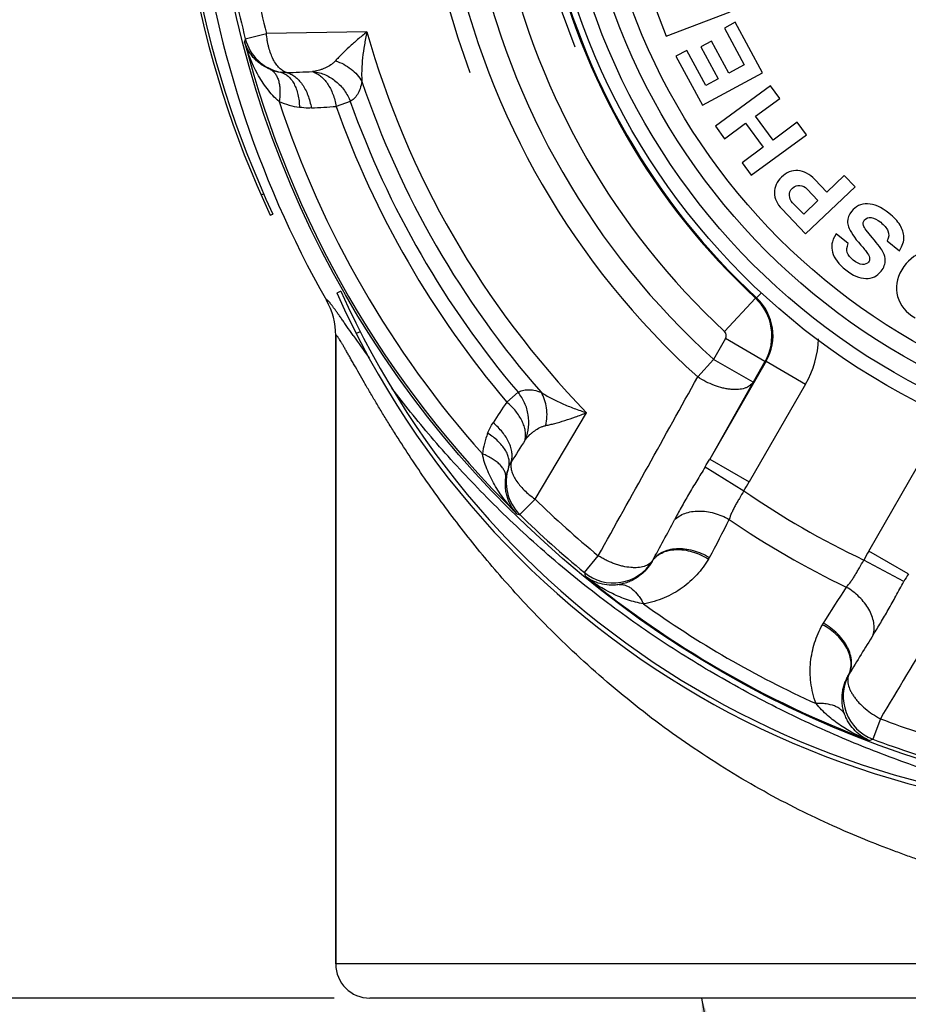
# Paper-space layout '00214-7000_1_5' of a CAD drawing. Units: inches. Extents: x 0 to 34, y 0 to 22.
# Drawn here: x 6.6 to 8.2, y 13.1 to 14.8 of the extents above; entities that cross this region are included whole.
import ezdxf

# ---------------------------------------------------------------- set-up
doc = ezdxf.new("R2010")
doc.units = ezdxf.units.IN
doc.header["$LTSCALE"] = 1.87
doc.header["$MEASUREMENT"] = 0
doc.layers.get('0').update_dxf_attribs({"linetype": 'CONTINUOUS'})
doc.layers.add('02___PRT_ALL_AXES', color=7, linetype='CONTINUOUS')
doc.styles.get("Standard").update_dxf_attribs({"font": 'txt', "width": 0.8})
doc.dimstyles.new('DIMSTYLE_11', dxfattribs={"dimtxt": 0.14, "dimasz": 0.13, "dimexe": 0.1, "dimexo": 0.0625, "dimgap": 0.07, "dimtad": 0, "dimtih": 1, "dimtoh": 1, "dimzin": 4, "dimdsep": 46, "dimtxsty": 'STANDARD', "dimblk": '_FILLED', "dimblk1": '_FILLED', "dimblk2": '_FILLED', "dimcen": 0.09, "dimadec": 3, "dimazin": 1, "dimtp": 0.01, "dimtm": 0.01, "dimtfac": 1, "dimtofl": 0, "dimtmove": 0, "dimatfit": 3, "dimldrblk": '_FILLED', "dimfxl": 1, "dimtolj": 1, "dimtzin": 4, "dimarcsym": 0})
doc.dimstyles.get("Standard").update_dxf_attribs({"dimtxt": 0.14, "dimasz": 0.13, "dimexe": 0.1, "dimexo": 0.0625, "dimgap": 0.09, "dimtad": 0, "dimtih": 1, "dimtoh": 1, "dimdec": 3, "dimzin": 4, "dimdsep": 46, "dimtxsty": 'STANDARD', "dimblk": '_FILLED', "dimblk1": '_FILLED', "dimblk2": '_FILLED', "dimcen": 0.09, "dimadec": 3, "dimazin": 1, "dimtol": 1, "dimtp": 0.01, "dimtm": 0.01, "dimtfac": 1, "dimtdec": 3, "dimtofl": 0, "dimtmove": 0, "dimatfit": 3, "dimldrblk": '_FILLED', "dimfxl": 1, "dimtolj": 1, "dimtzin": 4, "dimarcsym": 0})

# ---------------------------------------------------------------- blocks, each defined once
blk = doc.blocks.new('_FILLED')
at = {"color": 0, "linetype": 'BYBLOCK'}
blk.add_solid([(0, 0), (-1, 0.173), (-1, -0.173)], dxfattribs=at)
blk = doc.blocks.new('*D39')
at = {"color": 2, "linetype": 'CONTINUOUS'}
for p, q in [((6.0736, 17.166), (4.8205, 17.166)), ((4.9205, 17.166), (4.9205, 15.4642)), ((7.8874, 17.166), (6.2219, 17.166)), ((4.9205, 13.127), (4.9205, 14.9742)), ((7.1624, 13.127), (4.8205, 13.127))]:
    blk.add_line(p, q, dxfattribs=at)
at = {"color": 2, "linetype": 'CONTINUOUS', "xscale": 0.13, "yscale": 0.13, "zscale": 0.13}
for p, rotation in [((4.9205, 17.166), 90), ((4.9205, 13.127), 270)]:
    blk.add_blockref('_FILLED', p, dxfattribs=dict(at, rotation=rotation))
at = {"color": 2, "linetype": 'CONTINUOUS', "insert": (4.8205, 15.3942), "char_height": 0.14, "width": 0.915, "attachment_point": 2, "line_spacing_factor": 0.9}
blk.add_mtext('4.04\\P[102,6]', dxfattribs=at)

psp = doc.layouts.new('00214-7000_1_5')

# ---------------------------------------------------------------- linework, layer by layer
at = {"color": 7, "linetype": 'CONTINUOUS'}
for p, q in [((7.7207, 14.8804), (7.7455, 14.8154)), ((7.7455, 14.8154), (7.8576, 14.8581)), ((7.8665, 14.8397), (7.8476, 14.8294)), ((7.8476, 14.8294), (7.8824, 14.765)), ((7.9144, 14.7511), (7.8665, 14.8397)), ((7.0061, 14.8107), (7.0432, 14.8201)), ((7.2197, 14.8227), (7.0432, 14.8201)), ((7.8249, 14.8067), (7.8059, 14.7965)), ((7.8059, 14.7965), (7.8364, 14.7401)), ((7.8553, 14.7503), (7.8249, 14.8067)), ((7.7813, 14.7901), (7.7624, 14.7799)), ((7.7624, 14.7799), (7.8088, 14.6941)), ((7.8147, 14.7284), (7.7813, 14.7901)), ((7.8824, 14.765), (7.8553, 14.7503)), ((7.1261, 14.7532), (7.1243, 14.7531)), ((7.8088, 14.6941), (7.9144, 14.7511)), ((7.8364, 14.7401), (7.8147, 14.7284)), ((7.9286, 14.7282), (7.8317, 14.6574)), ((7.9447, 14.7061), (7.9286, 14.7282)), ((7.9021, 14.675), (7.9447, 14.7061)), ((7.1905, 14.7006), (7.1657, 14.692)), ((7.9329, 14.6329), (7.9021, 14.675)), ((7.8317, 14.6574), (7.8479, 14.6353)), ((7.8479, 14.6353), (7.8848, 14.6623)), ((7.8848, 14.6623), (7.9156, 14.6202)), ((7.9755, 14.6641), (7.9329, 14.6329)), ((7.9917, 14.642), (7.9755, 14.6641)), ((7.8948, 14.5711), (7.9917, 14.642)), ((7.9156, 14.6202), (7.8787, 14.5932)), ((7.8787, 14.5932), (7.8948, 14.5711)), ((8.0579, 14.5709), (8.0274, 14.5416)), ((8.0769, 14.5511), (8.0579, 14.5709)), ((7.9902, 14.4681), (8.0769, 14.5511)), ((8.0274, 14.5416), (8.0061, 14.5639)), ((7.0338, 14.5365), (7.0383, 14.5386)), ((7.9927, 14.5468), (8.0119, 14.5268)), ((7.9868, 14.5028), (7.9674, 14.523)), ((8.0119, 14.5268), (7.9868, 14.5028)), ((7.0499, 14.501), (7.0544, 14.5031)), ((7.9482, 14.512), (7.9902, 14.4681)), ((8.0651, 14.4511), (8.0437, 14.4681)), ((8.1072, 14.4618), (8.0967, 14.4749)), ((8.1334, 14.4558), (8.1548, 14.4387)), ((7.1742, 14.3677), (7.167, 14.3645)), ((7.9041, 14.3558), (7.9125, 14.3648)), ((7.9022, 14.3554), (7.8477, 14.2968)), ((7.9041, 14.3558), (7.9022, 14.3554)), ((7.1957, 14.2899), (7.1945, 14.2917)), ((7.2081, 14.2966), (7.2009, 14.2934)), ((7.1649, 13.187), (7.1649, 14.2898)), ((7.8496, 14.2845), (7.8286, 14.2481)), ((7.9188, 14.2445), (7.8496, 14.2845)), ((7.8006, 14.2171), (7.8286, 14.2481)), ((7.9209, 14.2448), (7.8217, 14.0731)), ((7.8978, 14.2081), (7.8286, 14.2481)), ((7.9188, 14.2445), (7.8978, 14.2081)), ((7.9209, 14.2448), (7.9188, 14.2445)), ((7.9209, 14.2448), (7.9902, 14.2048)), ((7.8978, 14.2081), (7.8217, 14.0731)), ((7.9902, 14.2048), (7.891, 14.0331)), ((7.4653, 14.1731), (7.4852, 14.1902)), ((7.515, 14.0028), (7.6056, 14.1544)), ((7.4975, 14.1066), (7.4986, 14.1081)), ((8.1013, 13.9117), (8.2004, 14.0834)), ((7.8217, 14.0731), (7.891, 14.0331)), ((7.8138, 14.0594), (7.8816, 14.0174)), ((7.515, 14.0028), (7.4883, 13.9755)), ((8.1705, 13.8717), (8.1013, 13.9117)), ((7.6017, 13.8738), (7.626, 13.9034)), ((8.1627, 13.858), (8.0924, 13.8958)), ((7.6017, 13.8738), (7.603, 13.8674)), ((8.0196, 13.7823), (8.0212, 13.785)), ((8.1214, 13.6173), (8.108, 13.5815)), ((8.1017, 13.5794), (8.108, 13.5815)), ((8.3049, 13.187), (7.1649, 13.187)), ((8.2449, 13.127), (7.2249, 13.127))]:
    psp.add_line(p, q, dxfattribs=at)
for radius in [1.79, 1.21, 1.184, 1.151, 1.1195]:
    psp.add_circle((8.7349, 15.252), radius, dxfattribs=at)
for centre, radius, start, end in [((8.7349, 15.252), 1.237, 111.6109, 201.6109), ((8.6767, 15.2596), 1.795, 147, 205), ((8.6767, 15.2596), 1.79, 147, 205), ((8.7349, 15.252), 1.824, 162.963, 209.5758), ((8.7349, 15.252), 1.425, 159.4418, 200.5564), ((8.7349, 15.252), 1.746, 189.4299, 194.3205), ((8.7349, 15.252), 1.3525, 192.0774, 227.9226), ((8.7349, 15.252), 1.2236, 192.8872, 227.1128), ((8.7349, 15.252), 1.222, 192.8308, 227.1692), ((8.7349, 15.252), 1.7842, 189.4299, 194.3205), ((8.7349, 15.252), 1.3942, 192.0774, 227.9226), ((8.7349, 15.252), 1.3036, 192.8872, 227.1128), ((9.2693, 14.267), 2.3276, 166.4924, 166.6236), ((7.0836, 14.8305), 0.08, 194.3656, 258.8368), ((8.7349, 15.252), 1.5748, 195.8178, 224.1822), ((8.7349, 15.252), 1.7867, 194.4717, 225.5283), ((7.079, 14.8283), 0.077, 247.9385, 261.914), ((6.7325, 24.6924), 9.9471, 271.99394, 272.25737), ((8.7349, 15.252), 1.6091, 198.7108, 221.2892), ((7.1256, 14.8452), 0.1567, 247.4875, 261.0961), ((8.7349, 15.252), 1.7581, 198.2858, 221.7142), ((6.8639, 19.1398), 4.4581, 273.3206, 273.8827), ((8.7349, 15.252), 1.6661, 199.6408, 220.3592), ((8.7349, 15.252), 1.6399, 199.6489, 220.3511), ((8.5766, 14.9928), 1.5433, 204.0225, 278.0465), ((8.5766, 14.9928), 1.5354, 204.0225, 274.9243), ((7.0394, 14.2898), 0.1255, 359.9886, 29.5719), ((7.8409, 14.2895), 0.09, 330.0112, 47.1015), ((7.843, 14.2898), 0.0899, 329.9798, 47.1894), ((7.8409, 14.2895), 0.01, 329.9981, 47.1147), ((9.7211, 16.058), 3.0828, 214.9965, 215.8964), ((7.843, 14.2898), 0.17, 329.9975, 357.9777), ((-122.4319, 86.4916), 148.9433, 330.833143, 330.971273), ((11.1659, 11.688), 4.4576, 146.1172, 146.6768), ((7.5776, 14.0618), 0.1564, 158.831, 172.5313), ((15.9041, 8.8009), 9.9409, 147.74255, 148.00554), ((7.0372, 14.5214), 0.9036, 329.2519, 330.2566), ((7.54, 14.0298), 0.077, 158.0255, 172.0621), ((7.5443, 14.0327), 0.08, 161.1108, 225.6391), ((7.3979, 14.3172), 0.5691, 328.2126, 330.0518), ((8.7349, 15.252), 1.5007, 235.35, 244.65), ((8.7349, 15.252), 1.746, 225.6795, 230.5701), ((8.1491, 16.2073), 2.3276, 253.3764, 253.5076), ((8.7349, 15.252), 1.7842, 225.6795, 230.5701), ((4.5797, 15.6376), 3.5926, 330.9797, 332.2773), ((6.4168, 14.6711), 1.6021, 331.2414, 333.9306), ((8.7349, 15.252), 1.5568, 235.6243, 244.3757), ((8.6226, 13.6107), 0.602, 149.9984, 151.7371), ((150.8976, -71.6307), 166.2897, 149.035931, 149.159652), ((7.6525, 13.9357), 0.08, 230.5967, 328.0668), ((7.685, 13.9145), 0.0412, 329.1219, 331.379), ((7.7466, 13.9414), 0.0853, 329.0127, 331.1774), ((8.7349, 15.252), 1.7884, 230.735, 249.265), ((8.9529, 13.4154), 0.9057, 149.7446, 150.7469), ((9.3942, 12.9519), 1.606, 146.0728, 148.7525), ((8.7349, 15.252), 1.7645, 234.3046, 245.6954), ((11.1601, 11.8378), 3.6086, 147.7256, 149.0164), ((8.1362, 13.6564), 0.08, 151.8986, 249.4033), ((8.1019, 13.6738), 0.0416, 148.5885, 150.7997), ((8.7349, 15.252), 1.746, 249.4299, 254.3205), ((8.7349, 15.252), 1.7842, 249.4299, 254.3205), ((7.2249, 13.187), 0.06, 180, 270)]:
    psp.add_arc(centre, radius, start, end, dxfattribs=at)
for points, knots in [([(7.0786, 14.7514), (7.0775, 14.7517), (7.0753, 14.7525), (7.0721, 14.7543), (7.069, 14.7565), (7.0649, 14.7603), (7.06, 14.7662), (7.0549, 14.7747), (7.0506, 14.7846), (7.0477, 14.7937), (7.0459, 14.8014), (7.0444, 14.8096), (7.0436, 14.8159), (7.0432, 14.8201)], [0, 0, 0, 0, 0.043242, 0.0877, 0.134467, 0.184332, 0.293694, 0.415438, 0.548801, 0.692262, 0.767098, 0.843594, 1, 1, 1, 1]), ([(7.2197, 14.8227), (7.2142, 14.8183), (7.2037, 14.8096), (7.189, 14.7966), (7.1777, 14.786), (7.1698, 14.7779), (7.1662, 14.7739), (7.1645, 14.772)], [0, 0, 0, 0, 0.28114, 0.544997, 0.787057, 0.897839, 1, 1, 1, 1]), ([(7.2197, 14.8227), (7.2181, 14.8151), (7.2151, 14.8001), (7.212, 14.7778), (7.2106, 14.7597), (7.2104, 14.7458), (7.2106, 14.7391), (7.2108, 14.7358)], [0, 0, 0, 0, 0.26628, 0.523994, 0.770095, 0.887522, 1, 1, 1, 1]), ([(7.0501, 14.7569), (7.0469, 14.7582), (7.041, 14.761), (7.0329, 14.7662), (7.026, 14.7718), (7.02, 14.7779), (7.0149, 14.7844), (7.0107, 14.7911), (7.0073, 14.7982), (7.0056, 14.803), (7.0049, 14.8055)], [0, 0, 0, 0, 0.149066, 0.287354, 0.417108, 0.540569, 0.659447, 0.775043, 0.888344, 1, 1, 1, 1]), ([(7.0655, 14.7003), (7.0578, 14.7073), (7.0438, 14.7227), (7.0215, 14.7571), (7.0101, 14.7859), (7.0049, 14.8055)], [0, 0, 0, 0, 0.254018, 0.5046, 1, 1, 1, 1]), ([(7.0501, 14.7569), (7.0518, 14.756), (7.0551, 14.7536), (7.0592, 14.7489), (7.0625, 14.7429), (7.065, 14.7359), (7.0665, 14.728), (7.0671, 14.7193), (7.0669, 14.71), (7.0661, 14.7036), (7.0655, 14.7003)], [0, 0, 0, 0, 0.094231, 0.193976, 0.302091, 0.420424, 0.549822, 0.690228, 0.840886, 1, 1, 1, 1]), ([(7.1645, 14.772), (7.1632, 14.7706), (7.1606, 14.768), (7.1548, 14.7636), (7.1485, 14.7601), (7.1418, 14.7574), (7.135, 14.7552), (7.1297, 14.7539), (7.1261, 14.7532)], [0, 0, 0, 0, 0.128739, 0.25436, 0.501537, 0.625105, 0.749226, 1, 1, 1, 1]), ([(7.1645, 14.772), (7.1694, 14.7704), (7.179, 14.7663), (7.192, 14.758), (7.2028, 14.7479), (7.2085, 14.7399), (7.2108, 14.7358)], [0, 0, 0, 0, 0.261806, 0.517095, 0.763507, 1, 1, 1, 1]), ([(7.0786, 14.7514), (7.0778, 14.7513), (7.0743, 14.7512), (7.0708, 14.7516), (7.0681, 14.752)], [0, 0, 0, 0, 0.247198, 1, 1, 1, 1]), ([(7.0681, 14.752), (7.0705, 14.7514), (7.0752, 14.7496), (7.0816, 14.7451), (7.0872, 14.739), (7.092, 14.7314), (7.0959, 14.7225), (7.0988, 14.7125), (7.1007, 14.7017), (7.1012, 14.6941), (7.1013, 14.6903)], [0, 0, 0, 0, 0.097312, 0.19977, 0.309937, 0.429442, 0.558914, 0.698048, 0.845804, 1, 1, 1, 1]), ([(7.0786, 14.7514), (7.0812, 14.7508), (7.0863, 14.7489), (7.0936, 14.7444), (7.1003, 14.7382), (7.1064, 14.7306), (7.1118, 14.7217), (7.1163, 14.7116), (7.1198, 14.7007), (7.1214, 14.6931), (7.1221, 14.6892)], [0, 0, 0, 0, 0.099204, 0.204864, 0.318296, 0.440119, 0.570251, 0.70795, 0.851933, 1, 1, 1, 1]), ([(7.1243, 14.7531), (7.1267, 14.7523), (7.1317, 14.7501), (7.1385, 14.7454), (7.1449, 14.7392), (7.1507, 14.7317), (7.1558, 14.7231), (7.1601, 14.7134), (7.1635, 14.703), (7.1651, 14.6957), (7.1657, 14.692)], [0, 0, 0, 0, 0.100097, 0.20688, 0.32126, 0.443584, 0.573638, 0.710664, 0.853453, 1, 1, 1, 1]), ([(7.1261, 14.7532), (7.1332, 14.7522), (7.1472, 14.7481), (7.1658, 14.7366), (7.1809, 14.7205), (7.1879, 14.7074), (7.1905, 14.7006)], [0, 0, 0, 0, 0.246154, 0.495633, 0.747461, 1, 1, 1, 1]), ([(7.2108, 14.7358), (7.2101, 14.7314), (7.2082, 14.7235), (7.2036, 14.7132), (7.1985, 14.7066), (7.194, 14.7028), (7.1917, 14.7012), (7.1905, 14.7006)], [0, 0, 0, 0, 0.316926, 0.578081, 0.800149, 0.901968, 1, 1, 1, 1]), ([(7.1221, 14.6892), (7.1204, 14.6891), (7.1134, 14.6889), (7.1065, 14.6895), (7.1013, 14.6903)], [0, 0, 0, 0, 0.247295, 1, 1, 1, 1]), ([(7.1945, 14.2917), (7.1912, 14.2964), (7.1863, 14.3033), (7.1801, 14.3123), (7.1758, 14.3184), (7.1718, 14.3241), (7.168, 14.3294), (7.1646, 14.3342), (7.1614, 14.3385), (7.1586, 14.3423), (7.1561, 14.3455), (7.1543, 14.3478), (7.153, 14.3493), (7.1521, 14.3502), (7.1513, 14.351), (7.1507, 14.3515), (7.1501, 14.352), (7.1496, 14.3523), (7.1492, 14.3524), (7.1489, 14.3523), (7.1486, 14.3521), (7.1486, 14.3518), (7.1486, 14.3517)], [0, 0, 0, 0, 0.224338, 0.328117, 0.425795, 0.516993, 0.601303, 0.678297, 0.747551, 0.808649, 0.861228, 0.904991, 0.923483, 0.939677, 0.953552, 0.965118, 0.974428, 0.981587, 0.986841, 0.990805, 0.994761, 1, 1, 1, 1]), ([(7.5679, 13.7486), (7.5543, 13.7616), (7.5278, 13.7878), (7.4895, 13.8281), (7.453, 13.8689), (7.4183, 13.9101), (7.3853, 13.9514), (7.3541, 13.9927), (7.3247, 14.0338), (7.2971, 14.0743), (7.2755, 14.1077), (7.2591, 14.1339), (7.2474, 14.1529), (7.2362, 14.1714), (7.2256, 14.1894), (7.2156, 14.2066), (7.2063, 14.2229), (7.1989, 14.2358), (7.1934, 14.2456), (7.1895, 14.2524), (7.1859, 14.2587), (7.1825, 14.2647), (7.1793, 14.2701), (7.1765, 14.275), (7.1739, 14.2793), (7.1719, 14.2825), (7.1705, 14.2847), (7.1695, 14.2861), (7.1687, 14.2873), (7.1679, 14.2884), (7.1672, 14.2892), (7.1666, 14.2899), (7.1661, 14.2904), (7.1657, 14.2906), (7.1655, 14.2907), (7.1653, 14.2907), (7.1652, 14.2907), (7.1651, 14.2906), (7.165, 14.2905), (7.1649, 14.2902), (7.1649, 14.2899), (7.1649, 14.2898)], [0, 0, 0, 0, 0.082899, 0.164738, 0.245386, 0.324721, 0.402605, 0.478873, 0.553313, 0.625637, 0.695432, 0.729202, 0.762096, 0.793987, 0.824718, 0.854106, 0.881894, 0.907797, 0.919923, 0.931424, 0.942245, 0.952325, 0.961591, 0.969968, 0.977382, 0.983761, 0.986542, 0.989041, 0.991251, 0.993165, 0.994776, 0.996084, 0.997092, 0.997816, 0.998086, 0.998307, 0.998504, 0.998705, 0.998941, 0.999229, 1, 1, 1, 1]), ([(7.8978, 14.2081), (7.8971, 14.2069), (7.8953, 14.2046), (7.8919, 14.2016), (7.8878, 14.1992), (7.8813, 14.1965), (7.8738, 14.1952), (7.8658, 14.1949), (7.8591, 14.1953), (7.8521, 14.1962), (7.8423, 14.1983), (7.8297, 14.2021), (7.8148, 14.2087), (7.8052, 14.2141), (7.8006, 14.2171)], [0, 0, 0, 0, 0.040576, 0.082648, 0.127142, 0.17479, 0.281141, 0.340361, 0.403442, 0.470155, 0.540124, 0.68794, 0.842919, 1, 1, 1, 1]), ([(7.6093, 13.8461), (7.5739, 13.8739), (7.5067, 13.9307), (7.4146, 14.0199), (7.346, 14.0953), (7.2969, 14.1544), (7.2743, 14.1832), (7.2634, 14.1973)], [0, 0, 0, 0, 0.27345, 0.5337, 0.777497, 0.891847, 1, 1, 1, 1]), ([(7.4852, 14.1902), (7.4863, 14.1909), (7.4888, 14.1922), (7.4944, 14.1941), (7.5026, 14.1952), (7.5139, 14.1941), (7.5217, 14.1917), (7.5258, 14.1902)], [0, 0, 0, 0, 0.098032, 0.199851, 0.421919, 0.683074, 1, 1, 1, 1]), ([(7.4986, 14.1081), (7.5012, 14.1147), (7.5047, 14.1289), (7.504, 14.1508), (7.4976, 14.172), (7.4898, 14.1845), (7.4852, 14.1902)], [0, 0, 0, 0, 0.246152, 0.495632, 0.747461, 1, 1, 1, 1]), ([(7.534, 14.1319), (7.5351, 14.1371), (7.5364, 14.1474), (7.5357, 14.1627), (7.5323, 14.1772), (7.5282, 14.1861), (7.5258, 14.1902)], [0, 0, 0, 0, 0.261806, 0.517097, 0.763509, 1, 1, 1, 1]), ([(7.5258, 14.1902), (7.5286, 14.1884), (7.5343, 14.1848), (7.5464, 14.178), (7.5628, 14.1702), (7.5837, 14.1618), (7.5982, 14.1568), (7.6056, 14.1544)], [0, 0, 0, 0, 0.112477, 0.229905, 0.476007, 0.733722, 1, 1, 1, 1]), ([(7.4975, 14.1066), (7.4981, 14.1091), (7.4987, 14.1145), (7.498, 14.1227), (7.4958, 14.1314), (7.4922, 14.1401), (7.4873, 14.1489), (7.4811, 14.1574), (7.4737, 14.1656), (7.4682, 14.1706), (7.4653, 14.1731)], [0, 0, 0, 0, 0.100114, 0.206907, 0.321289, 0.44361, 0.573658, 0.710677, 0.853459, 1, 1, 1, 1]), ([(7.534, 14.1319), (7.5365, 14.1324), (7.5417, 14.1336), (7.5528, 14.1364), (7.5676, 14.1408), (7.5862, 14.1472), (7.599, 14.1519), (7.6056, 14.1544)], [0, 0, 0, 0, 0.10216, 0.212942, 0.455004, 0.718862, 1, 1, 1, 1]), ([(7.4317, 14.1182), (7.433, 14.1215), (7.4358, 14.1279), (7.4393, 14.1339), (7.4412, 14.1368)], [0, 0, 0, 0, 0.50395, 1, 1, 1, 1]), ([(7.4732, 14.068), (7.474, 14.0705), (7.475, 14.0759), (7.4747, 14.0845), (7.4728, 14.0934), (7.4692, 14.1025), (7.4642, 14.1116), (7.4577, 14.1205), (7.4501, 14.129), (7.4443, 14.1343), (7.4412, 14.1368)], [0, 0, 0, 0, 0.099224, 0.204913, 0.318373, 0.440216, 0.570354, 0.708039, 0.851988, 1, 1, 1, 1]), ([(7.4686, 14.0586), (7.4692, 14.0609), (7.47, 14.0659), (7.4693, 14.0737), (7.4668, 14.0817), (7.4626, 14.0896), (7.4569, 14.0975), (7.4497, 14.105), (7.4413, 14.1121), (7.435, 14.1163), (7.4317, 14.1183)], [0, 0, 0, 0, 0.09733, 0.199823, 0.310027, 0.429559, 0.559039, 0.698158, 0.845872, 1, 1, 1, 1]), ([(7.4986, 14.1081), (7.5009, 14.1109), (7.5047, 14.1148), (7.5101, 14.1196), (7.5157, 14.124), (7.5219, 14.1278), (7.5286, 14.1306), (7.5322, 14.1315), (7.534, 14.1319)], [0, 0, 0, 0, 0.250774, 0.374894, 0.498463, 0.74564, 0.871261, 1, 1, 1, 1]), ([(7.4832, 13.977), (7.476, 13.9842), (7.4625, 13.9994), (7.4451, 14.0246), (7.431, 14.0521), (7.4246, 14.0719), (7.4225, 14.0821)], [0, 0, 0, 0, 0.247446, 0.495869, 0.746218, 1, 1, 1, 1]), ([(7.4637, 14.0404), (7.4638, 14.0424), (7.4634, 14.0464), (7.4613, 14.0524), (7.4578, 14.0582), (7.453, 14.0638), (7.4469, 14.0691), (7.4397, 14.074), (7.4315, 14.0784), (7.4256, 14.0809), (7.4225, 14.0821)], [0, 0, 0, 0, 0.094232, 0.193975, 0.302087, 0.420416, 0.549812, 0.690219, 0.84088, 1, 1, 1, 1]), ([(7.4686, 14.0586), (7.4689, 14.0594), (7.4702, 14.0627), (7.4718, 14.0658), (7.4732, 14.068)], [0, 0, 0, 0, 0.253349, 1, 1, 1, 1]), ([(7.4732, 14.068), (7.4727, 14.0657), (7.4723, 14.0606), (7.4736, 14.0527), (7.4767, 14.0443), (7.4815, 14.0357), (7.488, 14.027), (7.4958, 14.0184), (7.5049, 14.0103), (7.5115, 14.0052), (7.515, 14.0028)], [0, 0, 0, 0, 0.08754, 0.18489, 0.294081, 0.415713, 0.549015, 0.692388, 0.843718, 1, 1, 1, 1]), ([(7.8138, 14.0594), (7.8089, 14.0512), (7.7991, 14.0351), (7.7848, 14.0114), (7.7718, 13.9886), (7.7637, 13.9736), (7.7598, 13.9663)], [0, 0, 0, 0, 0.267857, 0.524802, 0.769464, 1, 1, 1, 1]), ([(7.4832, 13.977), (7.4815, 13.9788), (7.4781, 13.9828), (7.4737, 13.9892), (7.47, 13.9962), (7.4669, 14.0038), (7.4646, 14.0121), (7.4632, 14.0209), (7.4627, 14.0305), (7.4632, 14.037), (7.4637, 14.0404)], [0, 0, 0, 0, 0.111657, 0.224958, 0.340553, 0.459431, 0.582892, 0.712646, 0.850935, 1, 1, 1, 1]), ([(7.8816, 14.0174), (7.8791, 14.0129), (7.8752, 14.0063), (7.87, 13.9975), (7.8664, 13.9911), (7.8631, 13.9848), (7.8594, 13.9769), (7.8572, 13.971), (7.8559, 13.9671)], [0, 0, 0, 0, 0.274574, 0.408647, 0.53881, 0.663986, 0.783194, 1, 1, 1, 1]), ([(7.7598, 13.9663), (7.7623, 13.9688), (7.7681, 13.9733), (7.7783, 13.9782), (7.79, 13.9812), (7.8027, 13.9822), (7.8161, 13.9813), (7.8297, 13.9784), (7.8432, 13.9737), (7.8518, 13.9695), (7.8559, 13.9671)], [0, 0, 0, 0, 0.102888, 0.212238, 0.328947, 0.453201, 0.584141, 0.720271, 0.859761, 1, 1, 1, 1]), ([(7.7204, 13.8934), (7.7214, 13.8949), (7.7237, 13.8979), (7.7277, 13.9019), (7.7323, 13.9054), (7.7392, 13.9094), (7.7493, 13.9129), (7.7626, 13.9147), (7.7768, 13.9139), (7.7915, 13.9108), (7.806, 13.9054), (7.8152, 13.9004), (7.8197, 13.8975)], [0, 0, 0, 0, 0.050807, 0.102388, 0.155104, 0.20928, 0.32296, 0.445084, 0.575489, 0.71292, 0.85545, 1, 1, 1, 1]), ([(7.7212, 13.8947), (7.7222, 13.8963), (7.7245, 13.8993), (7.7285, 13.9033), (7.7331, 13.9068), (7.7401, 13.9109), (7.7502, 13.9146), (7.7636, 13.9164), (7.778, 13.9159), (7.7928, 13.913), (7.8074, 13.9079), (7.8168, 13.903), (7.8213, 13.9003)], [0, 0, 0, 0, 0.050581, 0.102066, 0.154801, 0.209088, 0.323163, 0.445729, 0.576445, 0.713923, 0.856147, 1, 1, 1, 1]), ([(7.7212, 13.8948), (7.7204, 13.8936), (7.7185, 13.8913), (7.7151, 13.8886), (7.711, 13.8863), (7.7064, 13.8845), (7.7012, 13.8832), (7.6955, 13.8825), (7.6894, 13.8823), (7.6805, 13.8828), (7.6713, 13.8843), (7.6619, 13.8868), (7.6546, 13.8892), (7.6473, 13.8921), (7.64, 13.8955), (7.6329, 13.8993), (7.6283, 13.902), (7.626, 13.9034)], [0, 0, 0, 0, 0.041971, 0.083772, 0.127996, 0.176018, 0.227889, 0.283517, 0.34288, 0.405911, 0.542027, 0.614457, 0.689166, 0.765637, 0.843362, 0.92174, 1, 1, 1, 1]), ([(7.7204, 13.8934), (7.7176, 13.8885), (7.711, 13.8792), (7.7004, 13.8693), (7.6905, 13.8627), (7.6822, 13.8584), (7.673, 13.8549), (7.6663, 13.8534), (7.6629, 13.8528)], [0, 0, 0, 0, 0.232145, 0.469246, 0.592454, 0.720553, 0.855539, 1, 1, 1, 1]), ([(7.8197, 13.8975), (7.8167, 13.8926), (7.8104, 13.8831), (7.7994, 13.8699), (7.7871, 13.8577), (7.7734, 13.8467), (7.7583, 13.8371), (7.7419, 13.8291), (7.7242, 13.8228), (7.7118, 13.82), (7.7054, 13.819)], [0, 0, 0, 0, 0.119528, 0.239413, 0.360153, 0.482318, 0.60661, 0.733777, 0.864693, 1, 1, 1, 1]), ([(8.0616, 13.8483), (8.0644, 13.8513), (8.0684, 13.8563), (8.0734, 13.8634), (8.0772, 13.8694), (8.0809, 13.8757), (8.0859, 13.8846), (8.0897, 13.8913), (8.0924, 13.8958)], [0, 0, 0, 0, 0.216806, 0.336014, 0.46119, 0.591353, 0.725426, 1, 1, 1, 1]), ([(7.6629, 13.8528), (7.6599, 13.8524), (7.654, 13.8517), (7.6427, 13.8518), (7.6296, 13.8539), (7.6153, 13.8592), (7.6069, 13.8644), (7.603, 13.8674)], [0, 0, 0, 0, 0.14425, 0.280104, 0.532934, 0.770425, 1, 1, 1, 1]), ([(7.7054, 13.819), (7.6959, 13.8206), (7.6772, 13.8254), (7.642, 13.84), (7.6178, 13.8555), (7.603, 13.8674)], [0, 0, 0, 0, 0.253187, 0.503699, 1, 1, 1, 1]), ([(8.4038, 13.4672), (8.3951, 13.4697), (8.3759, 13.475), (8.3443, 13.4836), (8.3075, 13.4941), (8.2659, 13.5065), (8.2198, 13.5212), (8.1509, 13.5448), (8.0584, 13.5806), (7.9438, 13.633), (7.828, 13.6955), (7.7154, 13.7665), (7.6439, 13.8189), (7.6093, 13.8461)], [0, 0, 0, 0, 0.030512, 0.0675, 0.110727, 0.159887, 0.214572, 0.274277, 0.406237, 0.550136, 0.700139, 0.851296, 1, 1, 1, 1]), ([(7.6629, 13.8528), (7.6648, 13.853), (7.6687, 13.8529), (7.6746, 13.8514), (7.6804, 13.8487), (7.6882, 13.8433), (7.6952, 13.8357), (7.7013, 13.8267), (7.7041, 13.8217), (7.7054, 13.819)], [0, 0, 0, 0, 0.09936, 0.203077, 0.313423, 0.432113, 0.697659, 0.844871, 1, 1, 1, 1]), ([(8.109, 13.7647), (8.1099, 13.7681), (8.111, 13.7754), (8.1101, 13.7867), (8.1068, 13.7982), (8.1013, 13.8098), (8.0938, 13.8209), (8.0846, 13.8313), (8.0738, 13.8406), (8.0658, 13.8459), (8.0616, 13.8483)], [0, 0, 0, 0, 0.10289, 0.21224, 0.32895, 0.453203, 0.584142, 0.720272, 0.859761, 1, 1, 1, 1]), ([(8.109, 13.7647), (8.1134, 13.7717), (8.1224, 13.7862), (8.1356, 13.8089), (8.149, 13.8331), (8.158, 13.8496), (8.1627, 13.858)], [0, 0, 0, 0, 0.230536, 0.475198, 0.732143, 1, 1, 1, 1]), ([(8.0087, 13.6439), (8.0063, 13.6499), (8.0025, 13.6621), (7.9991, 13.6806), (7.9979, 13.6989), (7.9987, 13.7167), (8.0013, 13.7341), (8.0057, 13.7509), (8.0117, 13.767), (8.0168, 13.7773), (8.0196, 13.7823)], [0, 0, 0, 0, 0.135309, 0.266225, 0.39339, 0.517678, 0.639839, 0.760581, 0.880469, 1, 1, 1, 1]), ([(8.0656, 13.6942), (8.0664, 13.6958), (8.0679, 13.6993), (8.0694, 13.7047), (8.0701, 13.7105), (8.0701, 13.7185), (8.0681, 13.729), (8.063, 13.7414), (8.0552, 13.7534), (8.0452, 13.7645), (8.0332, 13.7744), (8.0243, 13.7799), (8.0196, 13.7823)], [0, 0, 0, 0, 0.050793, 0.102368, 0.155085, 0.209267, 0.32297, 0.445121, 0.575545, 0.71298, 0.855492, 1, 1, 1, 1]), ([(8.0664, 13.6955), (8.0672, 13.6972), (8.0687, 13.7006), (8.0702, 13.7061), (8.0709, 13.7119), (8.0709, 13.72), (8.069, 13.7306), (8.064, 13.7431), (8.0564, 13.7553), (8.0465, 13.7667), (8.0346, 13.7768), (8.0258, 13.7825), (8.0212, 13.785)], [0, 0, 0, 0, 0.050573, 0.102055, 0.154791, 0.209082, 0.323171, 0.445753, 0.57648, 0.713959, 0.856172, 1, 1, 1, 1]), ([(8.3049, 13.3269), (8.3049, 13.3272), (8.3047, 13.3277), (8.3042, 13.3283), (8.3035, 13.329), (8.3021, 13.3299), (8.3, 13.3311), (8.2974, 13.3324), (8.2942, 13.3338), (8.2903, 13.3353), (8.2842, 13.3377), (8.275, 13.3409), (8.2624, 13.3452), (8.2477, 13.3501), (8.2309, 13.3556), (8.2122, 13.3618), (8.1916, 13.3688), (8.1693, 13.3766), (8.1365, 13.3886), (8.0922, 13.4058), (8.0362, 13.4298), (7.977, 13.4578), (7.9162, 13.4899), (7.8547, 13.5257), (7.7938, 13.565), (7.7341, 13.6072), (7.6763, 13.6521), (7.6208, 13.6992), (7.5852, 13.732), (7.5679, 13.7486)], [0, 0, 0, 0, 0.001045, 0.001738, 0.002572, 0.004699, 0.007472, 0.010909, 0.015017, 0.019799, 0.025251, 0.038156, 0.053697, 0.071815, 0.092438, 0.115483, 0.140846, 0.168419, 0.198074, 0.263061, 0.334583, 0.411314, 0.491918, 0.575153, 0.659948, 0.74543, 0.830919, 0.915902, 1, 1, 1, 1]), ([(8.0592, 13.624), (8.058, 13.6273), (8.056, 13.6338), (8.0543, 13.6436), (8.0539, 13.6529), (8.0545, 13.6619), (8.0561, 13.6705), (8.0584, 13.6788), (8.0616, 13.6867), (8.0642, 13.6917), (8.0656, 13.6941)], [0, 0, 0, 0, 0.144379, 0.279281, 0.407299, 0.530429, 0.650164, 0.7677, 0.88402, 1, 1, 1, 1]), ([(8.0664, 13.6955), (8.0658, 13.6942), (8.0648, 13.6915), (8.0641, 13.6871), (8.0641, 13.6825), (8.0652, 13.6756), (8.0677, 13.6687), (8.0715, 13.6617), (8.075, 13.6563), (8.0792, 13.6508), (8.0856, 13.6435), (8.0949, 13.6348), (8.1075, 13.6253), (8.1167, 13.6198), (8.1214, 13.6173)], [0, 0, 0, 0, 0.040929, 0.083505, 0.12855, 0.176705, 0.283728, 0.343049, 0.406077, 0.472597, 0.542262, 0.689268, 0.843417, 1, 1, 1, 1]), ([(8.0592, 13.624), (8.0584, 13.6257), (8.0563, 13.6291), (8.0521, 13.6334), (8.0469, 13.6371), (8.0383, 13.6411), (8.0283, 13.6434), (8.0174, 13.6442), (8.0116, 13.6441), (8.0087, 13.6439)], [0, 0, 0, 0, 0.09936, 0.203076, 0.313421, 0.43211, 0.697656, 0.844868, 1, 1, 1, 1]), ([(8.1017, 13.5794), (8.0841, 13.5863), (8.0586, 13.5995), (8.0283, 13.6227), (8.0148, 13.6364), (8.0087, 13.6439)], [0, 0, 0, 0, 0.496301, 0.746813, 1, 1, 1, 1]), ([(8.1017, 13.5794), (8.0973, 13.5813), (8.0885, 13.586), (8.0768, 13.5957), (8.0684, 13.6061), (8.0627, 13.6158), (8.0603, 13.6212), (8.0592, 13.624)], [0, 0, 0, 0, 0.229576, 0.467066, 0.719896, 0.85575, 1, 1, 1, 1])]:
    psp.add_open_spline(points, degree=3, knots=knots, dxfattribs=at)
for points in [[(7.9479, 14.5679), (7.9395, 14.5599), (7.9354, 14.5506), (7.9355, 14.5404)], [(7.9766, 14.5793), (7.9661, 14.5799), (7.9565, 14.5762), (7.9479, 14.5679)], [(8.0061, 14.5639), (7.997, 14.5734), (7.9872, 14.5785), (7.9766, 14.5793)], [(7.967, 14.5483), (7.971, 14.5521), (7.9754, 14.5538), (7.9801, 14.5534)], [(7.9801, 14.5534), (7.9848, 14.5529), (7.989, 14.5507), (7.9927, 14.5468)], [(7.9355, 14.5404), (7.9356, 14.5301), (7.9399, 14.5207), (7.9482, 14.512)], [(7.9616, 14.5356), (7.9613, 14.5403), (7.9631, 14.5446), (7.967, 14.5483)], [(7.9674, 14.523), (7.9638, 14.5267), (7.962, 14.5309), (7.9616, 14.5356)], [(8.0989, 14.5209), (8.0873, 14.5211), (8.0779, 14.5168), (8.0707, 14.5078)], [(8.1364, 14.5046), (8.123, 14.5153), (8.1105, 14.5208), (8.0989, 14.5209)], [(8.0707, 14.5078), (8.0659, 14.5018), (8.0637, 14.4958), (8.0638, 14.4897)], [(8.0937, 14.4927), (8.0965, 14.4962), (8.1004, 14.4976), (8.1054, 14.4969)], [(8.156, 14.4837), (8.1518, 14.4906), (8.1452, 14.4976), (8.1364, 14.5046)], [(8.0638, 14.4897), (8.0638, 14.4868), (8.0644, 14.4837), (8.0655, 14.4806)], [(8.0655, 14.4806), (8.0683, 14.4725), (8.0755, 14.4618), (8.087, 14.4487)], [(8.0917, 14.4832), (8.0906, 14.4865), (8.0913, 14.4897), (8.0937, 14.4927)], [(8.0967, 14.4749), (8.0941, 14.4781), (8.0924, 14.481), (8.0917, 14.4832)], [(8.1054, 14.4969), (8.1104, 14.4963), (8.1159, 14.4935), (8.122, 14.4886)], [(8.122, 14.4886), (8.1282, 14.4837), (8.1324, 14.4786), (8.1347, 14.4734)], [(8.1628, 14.4628), (8.1624, 14.4698), (8.1602, 14.4768), (8.156, 14.4837)], [(8.0437, 14.4681), (8.0393, 14.4615), (8.0369, 14.4557), (8.0364, 14.4507)], [(8.1347, 14.4734), (8.1369, 14.4682), (8.1365, 14.4623), (8.1334, 14.4558)], [(8.0364, 14.4507), (8.0359, 14.4457), (8.0363, 14.4408), (8.0375, 14.4361)], [(8.0633, 14.4353), (8.0617, 14.4398), (8.0624, 14.445), (8.0651, 14.4511)], [(8.087, 14.4487), (8.0919, 14.4432), (8.0959, 14.4383), (8.0989, 14.4339)], [(8.1264, 14.4357), (8.1241, 14.4406), (8.1176, 14.4494), (8.1072, 14.4618)], [(8.1548, 14.4387), (8.1605, 14.4477), (8.1632, 14.4558), (8.1628, 14.4628)], [(8.0375, 14.4361), (8.0404, 14.4254), (8.0481, 14.415), (8.0607, 14.4049)], [(8.0736, 14.4222), (8.0682, 14.4265), (8.0648, 14.4308), (8.0633, 14.4353)], [(8.0989, 14.4339), (8.1011, 14.4307), (8.1024, 14.4275), (8.1026, 14.4243)], [(8.13, 14.4217), (8.13, 14.426), (8.1288, 14.4306), (8.1264, 14.4357)], [(8.1972, 14.4361), (8.1811, 14.4312), (8.1683, 14.421), (8.159, 14.4053)], [(8.0899, 14.4146), (8.0852, 14.4148), (8.0797, 14.4173), (8.0736, 14.4222)], [(8.1007, 14.4189), (8.0982, 14.4158), (8.0946, 14.4143), (8.0899, 14.4146)], [(8.1026, 14.4243), (8.1027, 14.4224), (8.1021, 14.4206), (8.1007, 14.4189)], [(8.1228, 14.4027), (8.1253, 14.4058), (8.1272, 14.4092), (8.1284, 14.4128)], [(8.1284, 14.4128), (8.1295, 14.4159), (8.13, 14.4188), (8.13, 14.4217)], [(8.0607, 14.4049), (8.0729, 14.3952), (8.0846, 14.3902), (8.0958, 14.39)], [(8.0958, 14.39), (8.107, 14.3899), (8.1159, 14.3941), (8.1228, 14.4027)], [(8.159, 14.4053), (8.1496, 14.3894), (8.1471, 14.3737), (8.1518, 14.3583)], [(8.1518, 14.3583), (8.1564, 14.3428), (8.1666, 14.3303), (8.1825, 14.3209)]]:
    psp.add_open_spline(points, degree=3, dxfattribs=at)
at = {"layer": '02___PRT_ALL_AXES', "color": 7, "linetype": 'CONTINUOUS'}
psp.add_line((7.1649, 14.2898), (7.1649, 13.187), dxfattribs=at)

# ---------------------------------------------------------------- dimensions: what is measured, and where the dimension line sits
at = {"color": 2, "linetype": 'CONTINUOUS'}
dim = psp.add_linear_dim(base=(4.9205, 17.166), p1=(7.2249, 13.127), p2=(7.9499, 17.166), angle=90, text='<>\\P[]', dimstyle='DIMSTYLE_11', dxfattribs=at)
dim.commit()
dim.dimension.update_dxf_attribs({"geometry": '*D39', "text_midpoint": (4.9205, 15.2192), "dimtype": 160})

# ---------------------------------------------------------------- leaders
psp.add_leader([(7.8073, 13.127), (7.9119, 12.5718), (8.1119, 12.5718)], dimstyle='STANDARD', override={"dimtad": 0}, dxfattribs=at)

doc.saveas('drawing.dxf')
